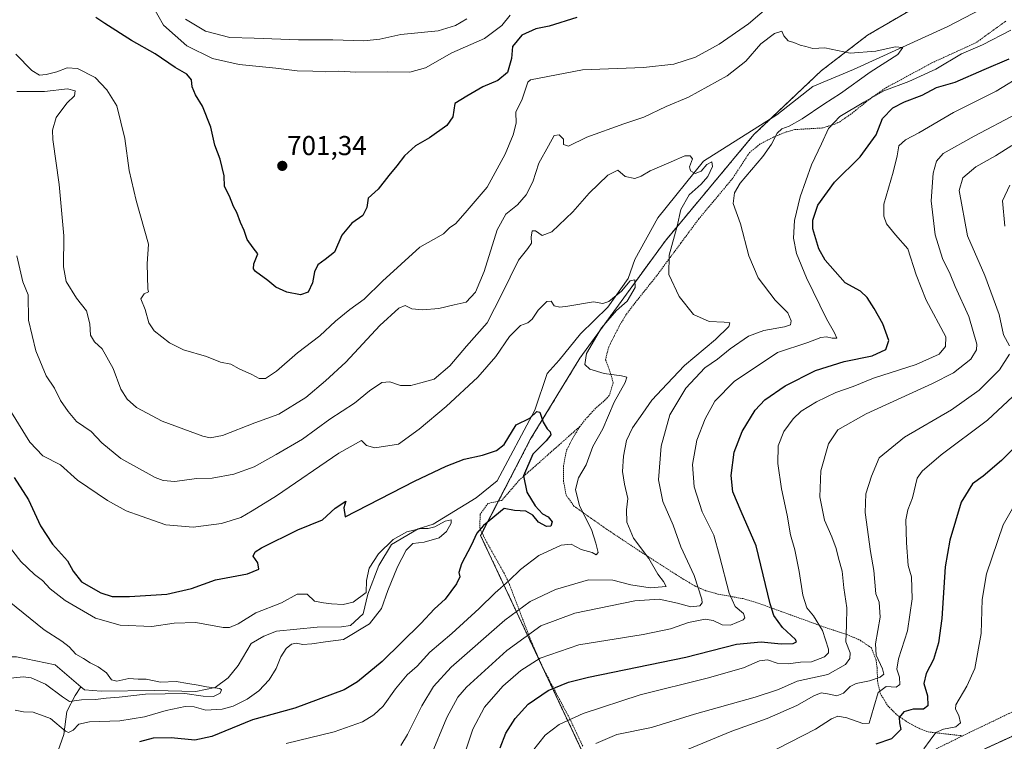
# Model space of a CAD drawing. Units: metres. Extents: x 655205 to 658670, y 4730176 to 4732566.
# Drawn here: x 655661 to 656022, y 4730999 to 4731263 of the extents above; entities that cross this region are included whole.
import ezdxf
from ezdxf.enums import TextEntityAlignment as Align

# ---------------------------------------------------------------- set-up
doc = ezdxf.new("R2010")
doc.units = ezdxf.units.M
doc.header["$MEASUREMENT"] = 0
doc.linetypes.add('TRAZOS', pattern=[0.75, 0.5, -0.25])
for name, color, linetype, lineweight in [('Alambrada', 19, 'TRAZOS', 0), ('Arbolado forestal', 92, 'TRAZOS', 0), ('Arbolado forestal CxS', 92, 'Continuous', 0), ('Carátula', 7, 'Continuous', 5), ('Corriente natural lineal', 142, 'Continuous', 13), ('Curva de nivel maestra', 36, 'Continuous', 30), ('Curva de nivel normal', 36, 'Continuous', 0), ('Matorral', 135, 'Continuous', 0), ('Matorral CxS', 135, 'Continuous', 0), ('Núcleo urbano', 19, 'Continuous', 0), ('Núcleo urbano CxS', 19, 'Continuous', 0), ('Punto de cota en terreno', 7, 'Continuous', 0), ('Rótulo de punto de cota en terreno', 19, 'Continuous', 0)]:
    doc.layers.add(name, color=color, linetype=linetype, lineweight=lineweight)
doc.styles.add('Arial', font='txt', dxfattribs={"height": 0.2})

# ---------------------------------------------------------------- blocks, each defined once
blk = doc.blocks.new('*U159')
at = {"layer": 'Curva de nivel normal', "color": 36, "linetype": 'Continuous', "lineweight": 0}
for points in [[(656024.89, 4731217.19, 715), (656018.82, 4731213.43, 715), (656011.61, 4731209.37, 715), (656006.85, 4731205.39, 715), (656005.59, 4731200.75, 715), (656008.67, 4731184.14, 715), (656014.9, 4731169.54, 715), (656020.22, 4731155.22, 715), (656021.8, 4731147.78, 715), (656024.05, 4731143.75, 715)], [(656023.97, 4731140.75, 715), (656020.35, 4731135.03, 715), (656012.84, 4731127.52, 715), (656002.69, 4731120.4, 715), (655985.52, 4731110.33, 715), (655976.2, 4731102.78, 715), (655973.48, 4731095.99, 715), (655971.43, 4731089.52, 715), (655971.16, 4731082.71, 715), (655973.06, 4731068.49, 715), (655974.32, 4731061.53, 715), (655975.06, 4731052.91, 715), (655976.25, 4731049.83, 715), (655976.67, 4731044.32, 715), (655974.91, 4731034.66, 715), (655975.1, 4731030.49, 715), (655977.5, 4731025.44, 715), (655977.94, 4731023.44, 715), (655976.57, 4731022.35, 715), (655972.73, 4731021, 715), (655967.87, 4731020.04, 715), (655965.63, 4731018.97, 715), (655963.2, 4731016.49, 715), (655960.73, 4731015.53, 715), (655957.39, 4731016.34, 715), (655955.06, 4731016.61, 715), (655952.39, 4731015.6, 715), (655946.06, 4731012.06, 715), (655935.19, 4731007.27, 715), (655922.26, 4731002.66, 715), (655902.53, 4730994.47, 715)]]:
    blk.add_polyline3d(points, dxfattribs=at)
blk = doc.blocks.new('*U165')
at = {"layer": 'Curva de nivel normal', "color": 36, "linetype": 'Continuous', "lineweight": 0}
for points in [[(655710.01, 4731268.62, 705), (655714.13, 4731261.26, 705), (655722.67, 4731253.65, 705), (655732.14, 4731249.12, 705), (655741.84, 4731246.84, 705), (655755.3, 4731245.52, 705), (655763.08, 4731244.57, 705), (655768.82, 4731244.47, 705), (655773.61, 4731244.14, 705), (655778.41, 4731244.48, 705), (655784.64, 4731244.1, 705), (655796.08, 4731244.16, 705), (655804.41, 4731244.02, 705), (655810.08, 4731245.6, 705), (655819.74, 4731251.13, 705), (655831.66, 4731256.38, 705), (655838.12, 4731261.22, 705), (655841.08, 4731264.96, 705)], [(656029.48, 4731243.46, 705), (656019.09, 4731237.04, 705), (656003.44, 4731229.25, 705), (655990.78, 4731221.82, 705), (655985.93, 4731219.26, 705), (655983.49, 4731217.08, 705), (655982.88, 4731213.41, 705), (655981.36, 4731207.39, 705), (655977.97, 4731195.66, 705), (655977.93, 4731191.28, 705), (655978.94, 4731188.46, 705), (655982.27, 4731184.51, 705), (655986.76, 4731179.33, 705), (655989.83, 4731169.85, 705), (655993.52, 4731160.49, 705), (656000.67, 4731147.04, 705), (656000.6, 4731143.5, 705), (655998.18, 4731140.73, 705), (655989.81, 4731137, 705), (655974.18, 4731131.98, 705), (655966.72, 4731128.92, 705), (655960.42, 4731126.64, 705), (655953.32, 4731123.23, 705), (655947.73, 4731119.86, 705), (655944.73, 4731117.08, 705), (655941.37, 4731112.38, 705), (655939.28, 4731107.12, 705), (655939.14, 4731100.65, 705), (655940.43, 4731091.37, 705), (655942.57, 4731081.74, 705), (655943.81, 4731074.51, 705), (655945.35, 4731069.06, 705), (655946.99, 4731061.14, 705), (655948.35, 4731052.43, 705), (655949.82, 4731047.76, 705), (655952.26, 4731044.87, 705), (655955.53, 4731039.52, 705), (655957.7, 4731032.64, 705), (655957.71, 4731031.33, 705), (655956.28, 4731029.86, 705), (655951.51, 4731027.96, 705), (655947.48, 4731027.84, 705), (655942.95, 4731027.32, 705), (655938.9, 4731027.56, 705), (655935.37, 4731028.8, 705), (655932.48, 4731028.42, 705), (655926.56, 4731025.84, 705), (655913.32, 4731022.02, 705), (655888.75, 4731015.9, 705), (655867.83, 4731009.02, 705), (655859.08, 4731005.09, 705), (655853.93, 4731001.08, 705), (655849.28, 4730995.22, 705)]]:
    blk.add_polyline3d(points, dxfattribs=at)
blk = doc.blocks.new('*U172')
at = {"layer": 'Curva de nivel normal', "color": 36, "linetype": 'Continuous', "lineweight": 0}
blk.add_polyline3d([(655660.49, 4731176.77, 685), (655662.64, 4731167.28, 685), (655664.62, 4731162.47, 685), (655664.66, 4731153.15, 685), (655667.39, 4731141.92, 685), (655671.13, 4731132.79, 685), (655674.18, 4731128.3, 685), (655676.49, 4731123.7, 685), (655679.28, 4731119.75, 685), (655682.34, 4731116.01, 685), (655687.64, 4731112.46, 685), (655691.57, 4731108.2, 685), (655698.53, 4731102.46, 685), (655711.09, 4731095.52, 685), (655713.98, 4731094.41, 685), (655718.36, 4731094.13, 685), (655726.28, 4731095.2, 685), (655732, 4731095.36, 685), (655739.94, 4731096.78, 685), (655747.3, 4731099.4, 685), (655755.42, 4731103.96, 685), (655765.07, 4731109.64, 685), (655775.03, 4731116.96, 685), (655784.13, 4731122.79, 685), (655789.59, 4731127.28, 685), (655794.12, 4731130.4, 685), (655797, 4731130.57, 685), (655800.94, 4731129.21, 685), (655804.72, 4731129.29, 685), (655808.35, 4731130.25, 685), (655813.24, 4731131.61, 685), (655818.99, 4731136.47, 685), (655825.16, 4731143.64, 685), (655832.75, 4731152.18, 685), (655838.04, 4731162.73, 685), (655844.2, 4731175.13, 685), (655847.61, 4731179.41, 685), (655848.97, 4731181.41, 685), (655848.75, 4731183.59, 685), (655849.14, 4731185.95, 685), (655850.36, 4731185.93, 685), (655852.89, 4731184.19, 685), (655856.37, 4731185.55, 685), (655864.02, 4731192.85, 685), (655870.1, 4731199.74, 685), (655876.92, 4731206.35, 685), (655880.6, 4731208.14, 685), (655883.29, 4731205.88, 685), (655886.72, 4731205.11, 685), (655889.07, 4731205.91, 685), (655892.4, 4731207.95, 685), (655900.14, 4731211.19, 685), (655905.05, 4731213.39, 685), (655907.08, 4731213.42, 685), (655907.9, 4731212.34, 685), (655906.75, 4731209.41, 685), (655907.14, 4731207.89, 685), (655908.84, 4731206.9, 685), (655911.06, 4731207.76, 685), (655913.11, 4731210.22, 685), (655915.02, 4731211.23, 685), (655915.17, 4731209.47, 685), (655913.46, 4731205.83, 685), (655911.07, 4731203.08, 685), (655906.68, 4731199.08, 685), (655903.64, 4731193.72, 685), (655902.27, 4731187.66, 685), (655899.35, 4731176.95, 685), (655899.2, 4731169.97, 685), (655903, 4731161.82, 685), (655908.23, 4731155.28, 685), (655913.96, 4731152.65, 685), (655919.48, 4731152.5, 685), (655921.6, 4731152.17, 685), (655921.2, 4731150.89, 685), (655916.3, 4731146.09, 685), (655904.98, 4731136.54, 685), (655898.62, 4731129.89, 685), (655893.06, 4731123.87, 685), (655889.75, 4731119.09, 685), (655885.93, 4731113.75, 685), (655883.73, 4731109.09, 685), (655882.57, 4731103.42, 685), (655882.3, 4731097.75, 685), (655882.99, 4731093.09, 685), (655884.26, 4731087.84, 685), (655883.76, 4731083.75, 685), (655883.82, 4731079.23, 685), (655886.3, 4731073.34, 685), (655891.86, 4731065.82, 685), (655895.19, 4731060.09, 685), (655897.25, 4731057.41, 685), (655898.2, 4731055.65, 685), (655892.44, 4731055.11, 685), (655885.29, 4731056.26, 685), (655878.66, 4731057.92, 685), (655869.76, 4731058.09, 685), (655857.74, 4731054.52, 685), (655848.4, 4731050.17, 685), (655839.16, 4731043.24, 685), (655819.49, 4731026.06, 685), (655813.07, 4731018.91, 685), (655808.77, 4731011.92, 685), (655803.5, 4731001.35, 685), (655801.02, 4730997.39, 685)], dxfattribs=at)
blk = doc.blocks.new('*U193')
at = {"layer": 'Curva de nivel normal', "color": 36, "linetype": 'Continuous', "lineweight": 0}
for points in [[(655722.16, 4731263.5, 710), (655729.48, 4731259.07, 710), (655738.42, 4731256.77, 710), (655747.42, 4731256.57, 710), (655763.54, 4731255.92, 710), (655776.23, 4731255.91, 710), (655787.54, 4731255.55, 710), (655793.41, 4731256.16, 710), (655801.08, 4731257.82, 710), (655814.75, 4731259.25, 710), (655821.08, 4731261.14, 710), (655825.26, 4731263.6, 710)], [(656042.57, 4731237.28, 710), (656011.05, 4731220.66, 710), (655999.72, 4731214.2, 710), (655997.22, 4731211.48, 710), (655996.01, 4731207.11, 710), (655995.33, 4731196.91, 710), (655996.81, 4731184.41, 710), (655999.46, 4731175.74, 710), (656002.29, 4731170.08, 710), (656004.13, 4731165.52, 710), (656009.14, 4731154.5, 710), (656012.05, 4731144.46, 710), (656011.93, 4731142.34, 710), (656009.87, 4731138.86, 710), (656003.46, 4731133.91, 710), (655995.84, 4731129.96, 710), (655971.46, 4731118.82, 710), (655961.06, 4731113.03, 710), (655957.74, 4731107.88, 710), (655954.94, 4731097.93, 710), (655954.47, 4731088.46, 710), (655956.25, 4731079.93, 710), (655958.98, 4731073.76, 710), (655960.52, 4731069.58, 710), (655961.33, 4731066.02, 710), (655962.7, 4731061.22, 710), (655963.34, 4731055.1, 710), (655964.39, 4731047.77, 710), (655964.32, 4731041.42, 710), (655964.09, 4731035.38, 710), (655965.65, 4731031.35, 710), (655965.53, 4731029.24, 710), (655963.93, 4731027.05, 710), (655957.51, 4731023.39, 710), (655946.22, 4731020.96, 710), (655939.39, 4731017.93, 710), (655930.88, 4731015.06, 710), (655908.66, 4731008.8, 710), (655892.88, 4731003.96, 710), (655880.17, 4731001.4, 710), (655872.47, 4730998.1, 710)]]:
    blk.add_polyline3d(points, dxfattribs=at)
blk = doc.blocks.new('*U199')
at = {"layer": 'Curva de nivel normal', "color": 36, "linetype": 'Continuous', "lineweight": 0}
blk.add_polyline3d([(655654.85, 4731073.95, 670), (655661.92, 4731064.78, 670), (655666.89, 4731059.95, 670), (655669.8, 4731057.8, 670), (655672.64, 4731054.73, 670), (655678.16, 4731050.54, 670), (655689.26, 4731044.03, 670), (655698.3, 4731041.48, 670), (655709.92, 4731040.95, 670), (655718.12, 4731042.22, 670), (655726, 4731042.37, 670), (655736.04, 4731040.64, 670), (655738.28, 4731040.63, 670), (655741.48, 4731041.97, 670), (655747.99, 4731045.98, 670), (655757.4, 4731049.59, 670), (655763.09, 4731052.86, 670), (655766.76, 4731052.78, 670), (655769.48, 4731050.23, 670), (655772.76, 4731049.67, 670), (655775.65, 4731049.21, 670), (655780.01, 4731049, 670), (655783.62, 4731049.9, 670), (655788.35, 4731053.43, 670), (655788.45, 4731057.75, 670), (655789.44, 4731062.36, 670), (655792.84, 4731067.58, 670), (655798.29, 4731072.84, 670), (655803.33, 4731075.69, 670), (655808.41, 4731076.84, 670), (655811.08, 4731076.82, 670), (655813.52, 4731077.5, 670), (655817.29, 4731079.57, 670), (655819.46, 4731080, 670), (655819.54, 4731078.87, 670), (655817.85, 4731075.76, 670), (655815.14, 4731073.45, 670), (655809.63, 4731071.88, 670), (655805.45, 4731071.33, 670), (655802.98, 4731068.9, 670), (655799.81, 4731062.79, 670), (655796.28, 4731054.1, 670), (655794, 4731047.57, 670), (655789.61, 4731041.87, 670), (655780.13, 4731036.17, 670), (655773.46, 4731035.37, 670), (655768.5, 4731034.65, 670), (655765.18, 4731034.4, 670), (655762.79, 4731034.8, 670), (655761.01, 4731034.42, 670), (655759.08, 4731032.89, 670), (655757.15, 4731029.82, 670), (655755.36, 4731025.54, 670), (655752.86, 4731021.37, 670), (655749.1, 4731017.34, 670), (655744.76, 4731014.33, 670), (655739.64, 4731011.78, 670), (655735.64, 4731010.72, 670), (655729.64, 4731010.34, 670), (655725.42, 4731011.47, 670), (655722.09, 4731011.66, 670), (655715.11, 4731010.2, 670), (655707.18, 4731007.8, 670), (655698.11, 4731006.37, 670), (655687.09, 4731006, 670), (655683.09, 4731005.17, 670), (655681.04, 4731002.97, 670), (655679.38, 4731002.1, 670), (655678.21, 4731002.55, 670), (655672.8, 4731007.21, 670), (655666.44, 4731009.55, 670), (655662.94, 4731009.63, 670), (655659.79, 4731010.29, 670)], dxfattribs=at)
blk = doc.blocks.new('*U202')
at = {"layer": 'Curva de nivel normal', "color": 36, "linetype": 'Continuous', "lineweight": 0}
blk.add_polyline3d([(655658.43, 4731119.32, 680), (655665.25, 4731108.54, 680), (655669.96, 4731103.46, 680), (655676.41, 4731100.13, 680), (655682.68, 4731094.62, 680), (655693.68, 4731087.06, 680), (655700.53, 4731083.36, 680), (655706.03, 4731081.36, 680), (655715.02, 4731078.18, 680), (655725.01, 4731077.36, 680), (655735.45, 4731078.68, 680), (655742.52, 4731080.86, 680), (655746.68, 4731083.32, 680), (655755.5, 4731088.82, 680), (655778.37, 4731104.45, 680), (655786.67, 4731109.05, 680), (655788.55, 4731107.3, 680), (655791.51, 4731106.42, 680), (655800.21, 4731107.78, 680), (655807.75, 4731113.3, 680), (655817.68, 4731121.57, 680), (655829.26, 4731132.31, 680), (655835.81, 4731139.85, 680), (655840.86, 4731147.23, 680), (655844.86, 4731151.28, 680), (655847.56, 4731152.27, 680), (655849.19, 4731153.55, 680), (655851.4, 4731156.84, 680), (655854.59, 4731159.99, 680), (655856.15, 4731160.17, 680), (655857.26, 4731158.47, 680), (655859.35, 4731157.9, 680), (655862.24, 4731158.32, 680), (655871.69, 4731159.97, 680), (655875.02, 4731159.36, 680), (655877.27, 4731160.08, 680), (655881.89, 4731163.78, 680), (655885.07, 4731167.58, 680), (655886.82, 4731167.93, 680), (655886.86, 4731165.22, 680), (655883.94, 4731160.16, 680), (655880.04, 4731156.74, 680), (655874.62, 4731150.42, 680), (655869.13, 4731140.97, 680), (655868.49, 4731136.94, 680), (655870.32, 4731135.3, 680), (655875.5, 4731133.64, 680), (655881.89, 4731132.8, 680), (655883.87, 4731132.27, 680), (655883.25, 4731130.31, 680), (655879.24, 4731123.13, 680), (655875.06, 4731113.32, 680), (655871.42, 4731106.91, 680), (655868.98, 4731100.21, 680), (655866.2, 4731095.45, 680), (655865.04, 4731091.18, 680), (655866.54, 4731085.14, 680), (655870.92, 4731076.52, 680), (655872.45, 4731071.43, 680), (655873.35, 4731068.01, 680), (655872.63, 4731067.2, 680), (655871.09, 4731068.02, 680), (655867.18, 4731069.18, 680), (655863.4, 4731071.08, 680), (655859.74, 4731070.74, 680), (655851.6, 4731067.02, 680), (655844.86, 4731061.8, 680), (655840.66, 4731057.64, 680), (655835.66, 4731053.33, 680), (655829.81, 4731047.51, 680), (655819.74, 4731038.36, 680), (655811.71, 4731031.55, 680), (655807.1, 4731026.48, 680), (655803.34, 4731023.19, 680), (655799.18, 4731018.1, 680), (655794.55, 4731011.72, 680), (655791.19, 4731008.57, 680), (655786.98, 4731006.04, 680), (655776.66, 4731002.34, 680), (655759.09, 4730998.03, 680)], dxfattribs=at)
blk = doc.blocks.new('*U203')
at = {"layer": 'Curva de nivel normal', "color": 36, "linetype": 'Continuous', "lineweight": 0}
blk.add_polyline3d([(655653.5, 4731021.49, 665), (655662.76, 4731022.56, 665), (655665.69, 4731022.13, 665), (655670.96, 4731019.82, 665), (655677.12, 4731015.19, 665), (655679.76, 4731013.48, 665), (655684.16, 4731014.1, 665), (655689.3, 4731014.22, 665), (655693.19, 4731014.71, 665), (655697.92, 4731015.01, 665), (655707.61, 4731016.16, 665), (655722.02, 4731016.36, 665), (655728.74, 4731015.41, 665), (655732.5, 4731015.34, 665), (655734.88, 4731016.54, 665), (655735.39, 4731017.71, 665), (655734.8, 4731018.18, 665), (655729.96, 4731018.81, 665), (655726.86, 4731019.5, 665), (655723.12, 4731020.12, 665), (655718.76, 4731020.79, 665), (655713.09, 4731020.55, 665), (655707.76, 4731021.63, 665), (655704.89, 4731021.68, 665), (655701.5, 4731021.84, 665), (655697.01, 4731020.93, 665), (655695.06, 4731021.39, 665), (655693.34, 4731023.92, 665), (655690.19, 4731026.19, 665), (655687.26, 4731027.6, 665), (655684.91, 4731029.25, 665), (655682.1, 4731030.77, 665), (655679.56, 4731033.5, 665), (655676.88, 4731035.62, 665), (655670.46, 4731039.73, 665), (655657.68, 4731050.14, 665)], dxfattribs=at)
blk = doc.blocks.new('*U206')
at = {"layer": 'Curva de nivel normal', "color": 36, "linetype": 'Continuous', "lineweight": 0}
blk.add_polyline3d([(655660.43, 4731237.02, 690), (655670.61, 4731236.98, 690), (655678.98, 4731238, 690), (655681.76, 4731237.25, 690), (655681.61, 4731235.38, 690), (655678.8, 4731232.66, 690), (655674.85, 4731227.39, 690), (655673.53, 4731222.82, 690), (655673.58, 4731219.41, 690), (655675.96, 4731202.92, 690), (655677.68, 4731184.1, 690), (655677.55, 4731172.69, 690), (655678.46, 4731167.4, 690), (655682.33, 4731161.31, 690), (655685.9, 4731156.56, 690), (655687.17, 4731151.81, 690), (655687.42, 4731147.64, 690), (655688.92, 4731145.22, 690), (655691.69, 4731142.68, 690), (655695.78, 4731135.44, 690), (655698.52, 4731127.9, 690), (655700.8, 4731124.24, 690), (655704.22, 4731121.15, 690), (655713.72, 4731116.2, 690), (655728.51, 4731110.75, 690), (655731.25, 4731110.1, 690), (655735.77, 4731110.96, 690), (655747.58, 4731115.54, 690), (655756.38, 4731118.79, 690), (655766.26, 4731124.85, 690), (655773.53, 4731131.01, 690), (655780.95, 4731137.75, 690), (655793.38, 4731151.23, 690), (655800.31, 4731157.58, 690), (655802.7, 4731158.51, 690), (655805.07, 4731157.4, 690), (655808.97, 4731156.93, 690), (655814.95, 4731157.47, 690), (655820.64, 4731158.85, 690), (655824.98, 4731159.73, 690), (655828.43, 4731163.47, 690), (655831.65, 4731170.97, 690), (655836.34, 4731186.28, 690), (655839.57, 4731192.02, 690), (655843.82, 4731195.41, 690), (655847.01, 4731199.14, 690), (655849.41, 4731203.91, 690), (655851.6, 4731210.68, 690), (655855.2, 4731217.01, 690), (655857.19, 4731220.88, 690), (655859.1, 4731221.16, 690), (655860.61, 4731219.5, 690), (655860.65, 4731217.55, 690), (655862.43, 4731216.97, 690), (655869.19, 4731220.25, 690), (655882.74, 4731225.14, 690), (655890.07, 4731227.62, 690), (655898.23, 4731231.48, 690), (655906.38, 4731234.93, 690), (655920.56, 4731242.71, 690), (655927.39, 4731248.09, 690), (655932.94, 4731254.4, 690), (655937.89, 4731258.23, 690), (655940.6, 4731259.14, 690), (655941.35, 4731257.41, 690), (655942.89, 4731255.52, 690), (655945.06, 4731254.87, 690), (655947.29, 4731253.91, 690), (655949.42, 4731253.43, 690), (655952.02, 4731252.78, 690), (655956.34, 4731253.02, 690), (655965.63, 4731251.06, 690), (655975.07, 4731251.81, 690), (655982.17, 4731253.4, 690), (655984.96, 4731253.12, 690), (655983.11, 4731250.53, 690), (655972.97, 4731244.11, 690), (655962.04, 4731236.22, 690), (655955.97, 4731232.28, 690), (655948.06, 4731226.92, 690), (655943.28, 4731224.26, 690), (655940.6, 4731223.31, 690), (655938.94, 4731221.65, 690), (655936.82, 4731217.72, 690), (655933.65, 4731213.12, 690), (655925.32, 4731203.41, 690), (655923.26, 4731199.79, 690), (655922.8, 4731195.99, 690), (655925.46, 4731188.54, 690), (655928.53, 4731176.81, 690), (655931.9, 4731168.74, 690), (655938.18, 4731160.47, 690), (655942.78, 4731155.87, 690), (655944.09, 4731152.97, 690), (655943.84, 4731151.54, 690), (655941.54, 4731150.75, 690), (655934.06, 4731149.38, 690), (655928.39, 4731147.29, 690), (655921.73, 4731142.74, 690), (655917.06, 4731138.96, 690), (655912.4, 4731135.67, 690), (655905.4, 4731128.28, 690), (655899.56, 4731118.5, 690), (655896.37, 4731106.98, 690), (655895.44, 4731094.75, 690), (655897.03, 4731086.75, 690), (655900.77, 4731078.03, 690), (655903.57, 4731070.2, 690), (655908.53, 4731059.7, 690), (655911.26, 4731050.96, 690), (655911.39, 4731049.6, 690), (655910.57, 4731048.57, 690), (655907.24, 4731048.15, 690), (655902.44, 4731049.56, 690), (655895.74, 4731051.02, 690), (655886.74, 4731050.39, 690), (655864.74, 4731045.83, 690), (655852.36, 4731041.22, 690), (655839.87, 4731032.21, 690), (655825.1, 4731018.76, 690), (655822, 4731015.09, 690), (655817.88, 4731007.62, 690), (655811.96, 4730993.2, 690)], dxfattribs=at)
blk = doc.blocks.new('*U208')
at = {"layer": 'Curva de nivel normal', "color": 36, "linetype": 'Continuous', "lineweight": 0}
for points in [[(656024.1, 4731202.69, 720), (656021.39, 4731196.9, 720), (656022.25, 4731187.61, 720)], [(656028.87, 4731128.64, 720), (656015.92, 4731116.51, 720), (655999.01, 4731103.86, 720), (655992.05, 4731097.87, 720), (655990.2, 4731095.31, 720), (655988.43, 4731088.09, 720), (655986.74, 4731083.75, 720), (655986.05, 4731080.09, 720), (655986.23, 4731071.6, 720), (655986.87, 4731063.25, 720), (655988.15, 4731059.13, 720), (655988.35, 4731051.03, 720), (655986.67, 4731039.34, 720), (655983.3, 4731029.1, 720), (655982.74, 4731025.26, 720), (655983.76, 4731022.42, 720), (655983.82, 4731019.76, 720), (655982.45, 4731018.77, 720), (655978.8, 4731018.93, 720), (655975.94, 4731016.76, 720), (655974.25, 4731011.43, 720), (655972.65, 4731005.5, 720), (655970.24, 4731005.42, 720), (655964.41, 4731007.46, 720), (655961.18, 4731008.07, 720), (655958.86, 4731007.16, 720), (655952.96, 4731003.34, 720), (655934.18, 4730993.66, 720)]]:
    blk.add_polyline3d(points, dxfattribs=at)
blk = doc.blocks.new('*U210')
at = {"layer": 'Curva de nivel normal', "color": 36, "linetype": 'Continuous', "lineweight": 0}
blk.add_polyline3d([(655992.67, 4730996.07, 730), (655994.88, 4730999.3, 730), (655997.02, 4731002.07, 730), (655999.78, 4731003.37, 730), (656004.28, 4731004.22, 730), (656006.04, 4731005.69, 730), (656005.45, 4731008.33, 730), (656004.26, 4731010.64, 730), (656004.34, 4731012.3, 730), (656008.34, 4731019.06, 730), (656011.24, 4731025.52, 730), (656013.61, 4731038.36, 730), (656014.04, 4731050.84, 730), (656015.51, 4731060.21, 730), (656021.63, 4731078.25, 730), (656030.04, 4731093.03, 730)], dxfattribs=at)
blk = doc.blocks.new('*U211')
at = {"layer": 'Curva de nivel normal', "color": 36, "linetype": 'Continuous', "lineweight": 0}
for points in [[(655660.03, 4731250.69, 695), (655665.9, 4731244.64, 695), (655668.69, 4731243.02, 695), (655671.18, 4731243.23, 695), (655675.06, 4731244.13, 695), (655678.86, 4731245.6, 695), (655682.66, 4731245.39, 695), (655689.16, 4731242.11, 695), (655693.38, 4731237.55, 695), (655697.08, 4731231.74, 695), (655700.02, 4731219.77, 695), (655701.57, 4731208, 695), (655704.17, 4731196.99, 695), (655708.72, 4731181.04, 695), (655708.16, 4731173.82, 695), (655708.39, 4731164.69, 695), (655708.67, 4731163.52, 695), (655707.09, 4731162.83, 695), (655705.8, 4731161.02, 695), (655707.46, 4731157.08, 695), (655708.81, 4731152.18, 695), (655710.77, 4731149.26, 695), (655716.37, 4731144.87, 695), (655721.49, 4731142.35, 695), (655729.93, 4731139.89, 695), (655735.06, 4731137.8, 695), (655738.77, 4731137.08, 695), (655741.84, 4731135.39, 695), (655746.47, 4731133.33, 695), (655749.21, 4731131.84, 695), (655751.49, 4731131.87, 695), (655755.58, 4731134.48, 695), (655763.2, 4731141.21, 695), (655771.43, 4731147.4, 695), (655777.15, 4731152.88, 695), (655782.35, 4731157.1, 695), (655787.65, 4731160.86, 695), (655794.41, 4731167.51, 695), (655808.08, 4731179.94, 695), (655813.08, 4731182.71, 695), (655816.75, 4731184.85, 695), (655819.08, 4731187.11, 695), (655821.15, 4731188.49, 695), (655824.69, 4731192.46, 695), (655832.64, 4731201.87, 695), (655839.3, 4731214.02, 695), (655842.22, 4731221.08, 695), (655843.27, 4731225.41, 695), (655843.24, 4731229.41, 695), (655845.52, 4731234.15, 695), (655847.54, 4731240.37, 695), (655848.61, 4731241.24, 695), (655867.61, 4731244.9, 695), (655889.95, 4731245.83, 695), (655901.09, 4731246.97, 695), (655908.98, 4731249.6, 695), (655917.71, 4731254.38, 695), (655928.46, 4731261.75, 695), (655936.68, 4731268.8, 695)], [(656024.48, 4731259.39, 695), (656014.12, 4731254.07, 695), (656006.38, 4731250.78, 695), (655997.05, 4731245.18, 695), (655987.1, 4731240.61, 695), (655978, 4731237.23, 695), (655970.69, 4731233.07, 695), (655961.83, 4731227.83, 695), (655957.7, 4731223.48, 695), (655955.17, 4731217.76, 695), (655951.48, 4731210.14, 695), (655947.28, 4731198.41, 695), (655945.24, 4731189.68, 695), (655944.89, 4731183.25, 695), (655945.97, 4731177.65, 695), (655949.66, 4731168.68, 695), (655956.95, 4731153.64, 695), (655959.91, 4731148.6, 695), (655960.76, 4731146.64, 695), (655959.04, 4731146.59, 695), (655956.99, 4731147.13, 695), (655954.89, 4731146.84, 695), (655950.19, 4731145.03, 695), (655939.06, 4731141.3, 695), (655923.18, 4731130.74, 695), (655916.12, 4731123.54, 695), (655912.58, 4731117.09, 695), (655909.53, 4731109.17, 695), (655907.92, 4731100.25, 695), (655908.46, 4731092.09, 695), (655911.47, 4731083.01, 695), (655915.7, 4731074.36, 695), (655917.74, 4731066.86, 695), (655921.3, 4731053.18, 695), (655923.56, 4731048.31, 695), (655926.56, 4731045.68, 695), (655927.11, 4731044.12, 695), (655926.46, 4731043.37, 695), (655921.82, 4731041.39, 695), (655918.74, 4731041.51, 695), (655915.5, 4731043.16, 695), (655912.56, 4731043.6, 695), (655906.46, 4731042.48, 695), (655899.79, 4731040.15, 695), (655889.83, 4731038.03, 695), (655866.24, 4731034.23, 695), (655852.07, 4731029.35, 695), (655844.98, 4731024.87, 695), (655838.41, 4731019.05, 695), (655831.72, 4731011.43, 695), (655827.4, 4731003.39, 695), (655824.49, 4730994.6, 695)]]:
    blk.add_polyline3d(points, dxfattribs=at)
blk = doc.blocks.new('*U223')
at = {"layer": 'Curva de nivel maestra', "color": 36, "linetype": 'Continuous', "lineweight": 30}
blk.add_polyline3d([(656029.69, 4731110.52, 725), (656021.05, 4731101.75, 725), (656014.36, 4731096.09, 725), (656010.39, 4731093.21, 725), (656006.29, 4731086.53, 725), (656002.14, 4731072.63, 725), (656000.43, 4731062.81, 725), (655999.26, 4731043.91, 725), (655997.98, 4731034.93, 725), (655996.14, 4731028.82, 725), (655993.45, 4731023.71, 725), (655992.59, 4731020.07, 725), (655993.9, 4731015.6, 725), (655994.1, 4731011.93, 725), (655992.52, 4731010.7, 725), (655988.76, 4731010.71, 725), (655985.34, 4731009.65, 725), (655983.57, 4731007.57, 725), (655983.7, 4731005.68, 725), (655984.21, 4731003.16, 725), (655980.72, 4730999.77, 725), (655975.08, 4730997.82, 725)], dxfattribs=at)
blk = doc.blocks.new('*U225')
at = {"layer": 'Curva de nivel maestra', "color": 36, "linetype": 'Continuous', "lineweight": 30}
blk.add_polyline3d([(655659.51, 4731095.59, 675), (655664.76, 4731087.37, 675), (655669.08, 4731077.78, 675), (655673.52, 4731071.08, 675), (655678.99, 4731065.04, 675), (655681.02, 4731061.26, 675), (655684.13, 4731057.3, 675), (655691.21, 4731053.32, 675), (655695.36, 4731051.98, 675), (655701.67, 4731051.94, 675), (655715.35, 4731052.78, 675), (655724.36, 4731054.88, 675), (655733.21, 4731058.04, 675), (655744.97, 4731060.27, 675), (655749.04, 4731061.99, 675), (655748.73, 4731064.23, 675), (655747.02, 4731066.67, 675), (655747.77, 4731068.31, 675), (655749.99, 4731069.73, 675), (655763.4, 4731076.34, 675), (655772.35, 4731079.99, 675), (655776.98, 4731084.31, 675), (655780.88, 4731086.91, 675), (655780.23, 4731084.39, 675), (655780.74, 4731081.08, 675), (655806.05, 4731094.2, 675), (655817.62, 4731099.71, 675), (655824.28, 4731102.27, 675), (655831.01, 4731103.75, 675), (655836.16, 4731105.45, 675), (655838.93, 4731107.62, 675), (655843.29, 4731114.87, 675), (655848.29, 4731117.23, 675), (655850.87, 4731119.78, 675), (655851.95, 4731119.45, 675), (655853.15, 4731115.78, 675), (655854.66, 4731113.33, 675), (655855.82, 4731112.32, 675), (655855.97, 4731111.23, 675), (655854.26, 4731108.96, 675), (655849.38, 4731104.12, 675), (655846, 4731096.14, 675), (655847.26, 4731090.14, 675), (655850.22, 4731085.12, 675), (655852.95, 4731082.29, 675), (655855.09, 4731081.19, 675), (655856.47, 4731079.32, 675), (655855.99, 4731077.69, 675), (655854.43, 4731077.56, 675), (655851.46, 4731079.23, 675), (655849.44, 4731081.73, 675), (655846.82, 4731083.16, 675), (655842.72, 4731083.42, 675), (655838.92, 4731084.2, 675), (655831.34, 4731078.02, 675), (655828.86, 4731075.2, 675), (655826.8, 4731070.68, 675), (655823.31, 4731063.94, 675), (655822.34, 4731060.69, 675), (655822.66, 4731059.14, 675), (655821.52, 4731056.54, 675), (655817.28, 4731051.01, 675), (655813.41, 4731047.42, 675), (655808.41, 4731042, 675), (655794.21, 4731028.18, 675), (655785.17, 4731020.71, 675), (655780.27, 4731017.78, 675), (655762.28, 4731011, 675), (655746.7, 4731006.81, 675), (655731.83, 4731000.66, 675), (655725.6, 4730999.3, 675), (655716.93, 4731000.2, 675), (655710.39, 4731000.07, 675), (655705.37, 4730998.72, 675)], dxfattribs=at)
blk = doc.blocks.new('*U229')
at = {"layer": 'Curva de nivel maestra', "color": 36, "linetype": 'Continuous', "lineweight": 30}
for points in [[(655837.42, 4730996.45, 700), (655839.55, 4731001.82, 700), (655842.9, 4731007.27, 700), (655847.69, 4731012.45, 700), (655855.08, 4731017.54, 700), (655862.42, 4731020.54, 700), (655869.78, 4731022.39, 700), (655905.41, 4731029.77, 700), (655924.06, 4731034.46, 700), (655933.06, 4731035.38, 700), (655940.39, 4731034.56, 700), (655944.73, 4731034.68, 700), (655945.96, 4731035.37, 700), (655945.62, 4731036.17, 700), (655940.84, 4731040.63, 700), (655937.74, 4731045.01, 700), (655936.28, 4731049.31, 700), (655931.16, 4731070.46, 700), (655925.77, 4731083.1, 700), (655922.71, 4731090.28, 700), (655922.08, 4731096.29, 700), (655923.14, 4731104.83, 700), (655926.08, 4731112.39, 700), (655930.85, 4731120.16, 700), (655934.39, 4731124, 700), (655941.84, 4731129.09, 700), (655952.93, 4731134.79, 700), (655963.44, 4731138.01, 700), (655973.73, 4731140.13, 700), (655978.64, 4731142.42, 700), (655979.85, 4731145.7, 700), (655977.64, 4731151.79, 700), (655974.43, 4731157.52, 700), (655971.91, 4731161.53, 700), (655969.45, 4731163.8, 700), (655963.83, 4731166.89, 700), (655956.44, 4731175.17, 700), (655954.17, 4731179.31, 700), (655952, 4731186.66, 700), (655952.02, 4731189.79, 700), (655953.79, 4731195.38, 700), (655959.93, 4731203.74, 700), (655969.36, 4731213.08, 700), (655975.1, 4731221.08, 700), (655977.48, 4731227.08, 700), (655981.31, 4731231.02, 700), (655985.53, 4731233.21, 700), (655991.98, 4731235.63, 700), (655997.3, 4731238.5, 700), (656004.06, 4731240.37, 700), (656014.72, 4731245.08, 700), (656023.9, 4731248.9, 700)], [(655865.5, 4731264.12, 700), (655855.46, 4731260.88, 700), (655850.5, 4731259.97, 700), (655845.42, 4731257.56, 700), (655841.95, 4731253.48, 700), (655841.61, 4731249.07, 700), (655840.2, 4731243.97, 700), (655836.65, 4731240.96, 700), (655831.08, 4731238.66, 700), (655825.23, 4731235.24, 700), (655820.9, 4731232.53, 700), (655820.17, 4731227.65, 700), (655817.98, 4731224.48, 700), (655811.61, 4731220, 700), (655806.39, 4731217.07, 700), (655802.45, 4731213.41, 700), (655799.64, 4731209.74, 700), (655796.66, 4731206.24, 700), (655792.81, 4731201.22, 700), (655789.08, 4731197.92, 700), (655788.64, 4731194.45, 700), (655787.2, 4731191.51, 700), (655783.19, 4731188.76, 700), (655779.41, 4731184.36, 700), (655776.78, 4731178.05, 700), (655773.41, 4731175.45, 700), (655770.64, 4731173.44, 700), (655769.43, 4731170.95, 700), (655768.78, 4731166.83, 700), (655767.08, 4731163.48, 700), (655764.39, 4731162.53, 700), (655759.32, 4731163.45, 700), (655755.34, 4731165.34, 700), (655752.33, 4731167.69, 700), (655747.88, 4731171.06, 700), (655747.14, 4731171.99, 700), (655747.22, 4731173.84, 700), (655748.72, 4731177.44, 700), (655747.04, 4731179.69, 700), (655744.78, 4731182.77, 700), (655743.72, 4731186.04, 700), (655742.38, 4731189.03, 700), (655740.98, 4731192.63, 700), (655739.8, 4731194.79, 700), (655738.33, 4731198.65, 700), (655736.49, 4731202.2, 700), (655736.35, 4731206.1, 700), (655734.96, 4731212.21, 700), (655732.9, 4731217.3, 700), (655731.45, 4731223.85, 700), (655728.43, 4731231.6, 700), (655725.82, 4731235.79, 700), (655724.6, 4731238.65, 700), (655724.36, 4731241.28, 700), (655722.73, 4731243.34, 700), (655718.44, 4731245.79, 700), (655711.09, 4731250.8, 700), (655702.4, 4731255.69, 700), (655692.72, 4731261.95, 700), (655689.39, 4731264.04, 700)]]:
    blk.add_polyline3d(points, dxfattribs=at)
blk = doc.blocks.new('5PATER')
at = {"layer": 'Carátula', "linetype": 'Continuous', "lineweight": 5}
h = blk.add_hatch(color=250, dxfattribs=at)
edge = h.paths.add_edge_path()
edge.add_ellipse((0, 0.01), major_axis=(-1.33, -1.34), ratio=0.999422, start_angle=0, end_angle=360)

msp = doc.modelspace()

# ---------------------------------------------------------------- linework, layer by layer
at = {"layer": 'Alambrada', "color": 19, "linetype": 'TRAZOS', "lineweight": 0}
for points in [[(656022.59, 4731262.72, 694.33), (656011.71, 4731254.85, 694.62), (655995.8, 4731247.57, 694.4), (655978.99, 4731238.5, 696.51), (655973.67, 4731234.88, 695.25), (655965.89, 4731228.69, 697.37), (655961.82, 4731225.91, 696.82), (655960.03, 4731224.98, 696.51), (655955.51, 4731223.63, 694.86), (655945.42, 4731223.02, 691.31), (655942.14, 4731222.14, 690.77), (655937.51, 4731220.25, 689.95), (655932.69, 4731217.76, 689.01), (655928.78, 4731214.6, 688.39), (655922.53, 4731205.04, 689.32), (655910.23, 4731190.33, 688.2), (655903.62, 4731181.43, 686.91), (655894.73, 4731169.42, 684.8), (655887.21, 4731159.98, 682.89), (655883.62, 4731155.3, 683.19), (655881.08, 4731151.05, 682.26), (655877.24, 4731143.47, 681.48), (655876.06, 4731138.72, 680.75), (655877.92, 4731133.65, 681.1), (655878.85, 4731130.18, 679.44), (655877.39, 4731125.59, 679.32), (655875.94, 4731123.99, 679.37), (655872.43, 4731120.91, 678.66), (655868.74, 4731116.89, 677.82), (655866.65, 4731114.24, 677.3)], [(655866.65, 4731114.24, 677.3), (655844.53, 4731094.65, 675.68), (655838.05, 4731087.18, 673.5), (655832.97, 4731086.01, 671.38), (655830.14, 4731082.06, 672.98), (655829.98, 4731077.05, 675.31), (655832.1, 4731072.65, 675.65), (655838.92, 4731060.49, 678.73), (655840.87, 4731056.31, 680.58), (655848.28, 4731036.88, 691.29), (655852.78, 4731026.42, 696.7), (655863.35, 4731006.33, 705.47), (655867.82, 4730996.83, 709.44)], [(655866.65, 4731114.24, 677.3), (655864.03, 4731109.97, 676.96), (655861.69, 4731105.31, 677.5), (655860.71, 4731099.99, 677.76), (655860.59, 4731094.48, 677.84), (655861.62, 4731089.05, 678.51), (655864.48, 4731085.08, 679.63), (655874.48, 4731077.98, 681.63), (655877.01, 4731076.24, 682.38), (655888.94, 4731068.3, 684.73), (655904.57, 4731058.26, 688.1), (655908.94, 4731055.75, 690.33), (655912.76, 4731054.05, 691.35), (655917.27, 4731052.81, 693.13), (655926.3, 4731051.17, 697.48), (655930.8, 4731049.93, 698.66), (655955.8, 4731040.86, 706.78), (655965.08, 4731037.77, 710.81), (655969.3, 4731035.91, 713.32), (655973.39, 4731033.15, 715.49), (655975.12, 4731028.65, 715.18), (655975.53, 4731025.83, 713.71), (655975.64, 4731021.1, 717.07), (655976.62, 4731016.47, 721.06), (655979.44, 4731011.88, 723.2), (655982.73, 4731008.61, 724.61), (655986.64, 4731005.88, 726.75), (655991.14, 4731003.5, 728.71), (655994.23, 4731002.34, 729.37), (656000.53, 4731001.6, 731.28), (656006.82, 4731000.9, 731.42)], [(656062.89, 4731027.89, 737.4), (656006.82, 4731000.9, 731.42)], [(655971.03, 4730983.13, 728.86), (656006.82, 4731000.9, 731.42)]]:
    msp.add_polyline3d(points, dxfattribs=at)
at = {"layer": 'Arbolado forestal', "color": 92, "linetype": 'TRAZOS', "lineweight": 0}
for points in [[(655994.04, 4731270.56, 692), (655971.95, 4731257.56, 691.11), (655955.05, 4731244.56, 688.7), (655936.56, 4731227.05, 687.42), (655930.36, 4731221.17, 686.85), (655897.87, 4731182.19, 683.74), (655866.68, 4731139.3, 679.58), (655848.48, 4731109.41, 673.58), (655836.81, 4731086.89, 672.1), (655830.81, 4731075.33, 675.03), (655830.29, 4731074.32, 675.12), (655852.45, 4731027.19, 695.79), (655853.07, 4731025.87, 696.36), (655876.19, 4730976.69, 715.52)], [(656025.68, 4731001.07, 733.93), (655989.17, 4730984.33, 731.62)]]:
    msp.add_polyline3d(points, dxfattribs=at)
at = {"layer": 'Arbolado forestal CxS', "color": 92, "linetype": 'Continuous', "lineweight": 0}
for points in [[(655893.19, 4730940.52, 725.46), (655830.29, 4731074.32, 675.12), (655848.48, 4731109.41, 673.58), (655866.68, 4731139.3, 679.58), (655897.87, 4731182.19, 683.74), (655930.36, 4731221.17, 686.85), (655955.05, 4731244.56, 688.7), (655971.95, 4731257.56, 691.11), (655994.04, 4731270.55, 692)], [(656025.69, 4731001.07, 733.93), (655989.17, 4730984.33, 731.62)]]:
    msp.add_polyline3d(points, dxfattribs=at)
at = {"layer": 'Corriente natural lineal', "color": 142, "linetype": 'Continuous', "lineweight": 13}
for points in [[(656019.94, 4731270.48, 692.78), (656001.4, 4731260.84, 691.8), (655966.85, 4731245.05, 688.95), (655951.97, 4731238.77, 688.02), (655938.77, 4731228.45, 687.11), (655911.96, 4731211.4, 684.93), (655895.17, 4731190.68, 681.89), (655886.75, 4731175.43, 680.86), (655884.39, 4731168.52, 680.3), (655876.86, 4731157.96, 679.89), (655866.84, 4731148.18, 678.8), (655859.04, 4731138.5, 677.75), (655854.72, 4731133.62, 676.44), (655850.12, 4731120.22, 675.16), (655836.37, 4731094.3, 671.29), (655828.66, 4731088.06, 670.49), (655812.87, 4731078.46, 670.66), (655807.4, 4731076.73, 670.36), (655797.6, 4731070.94, 669.76), (655793.04, 4731063.31, 668.55), (655788.95, 4731052.8, 669.3), (655787.28, 4731045.63, 668.15), (655782.67, 4731041.29, 668.21), (655779.38, 4731040.83, 668.12), (655770.45, 4731040.69, 667.29), (655755.52, 4731039.29, 667.19), (655750.88, 4731037.43, 666.22), (655746.25, 4731034.75, 665.83), (655741.56, 4731026.7, 665.76), (655737.79, 4731022.11, 665.91), (655733.03, 4731018.59, 664.79), (655726.05, 4731017.11, 665.37), (655710.78, 4731017.56, 664.57), (655691.27, 4731017.25, 664.07), (655685.22, 4731017.7, 663.58), (655683.88, 4731018.85, 663.24)], [(655683.88, 4731018.85, 663.24), (655674.49, 4731026.88, 663.29), (655660.29, 4731029.81, 662.55), (655654.65, 4731029.86, 662.6), (655646.41, 4731029.46, 661.5), (655640.63, 4731030.46, 661.93), (655629.16, 4731037.49, 661.01), (655623.44, 4731043.17, 660.14), (655620.28, 4731051.37, 660.38), (655612.46, 4731059.22, 659.72), (655606.79, 4731061.46, 659.6), (655599.34, 4731063.41, 658.84), (655591.34, 4731065.2, 658.75), (655584.95, 4731069.36, 658.13), (655582.83, 4731073.18, 657.79), (655581.58, 4731082.92, 656.97), (655582.79, 4731101.9, 656.23), (655582.49, 4731104.04, 655.82), (655571.12, 4731110.59, 654.13), (655554.09, 4731118.57, 652.42), (655543.72, 4731120.78, 653.74)], [(655675.39, 4730912.57, 707.56), (655670.69, 4730919.14, 702.83), (655663.69, 4730938.06, 695.98), (655663.34, 4730944.01, 693.79), (655663.69, 4730952.06, 690.6), (655661.59, 4730960.47, 687.1), (655661.94, 4730966.77, 684.41), (655672.8, 4730986.04, 677.09), (655674.9, 4730993.39, 673.67), (655677.7, 4731001.44, 670.35), (655678.75, 4731009.85, 667.39), (655681.83, 4731015.73, 663.91), (655683.88, 4731018.85, 663.24)]]:
    msp.add_polyline3d(points, dxfattribs=at)
at = {"layer": 'Matorral', "color": 135, "linetype": 'Continuous', "lineweight": 0}
msp.add_polyline3d([(655994.04, 4731270.56, 692), (655971.95, 4731257.56, 691.11), (655955.05, 4731244.56, 688.7), (655936.56, 4731227.05, 687.42), (655930.36, 4731221.17, 686.85), (655897.87, 4731182.19, 683.74), (655866.68, 4731139.3, 679.58), (655848.48, 4731109.41, 673.58), (655836.81, 4731086.89, 672.1), (655830.81, 4731075.33, 675.03), (655830.29, 4731074.32, 675.12), (655852.45, 4731027.19, 695.79), (655853.07, 4731025.87, 696.36), (655876.19, 4730976.69, 715.52)], dxfattribs=at)
at = {"layer": 'Matorral CxS', "color": 135, "linetype": 'Continuous', "lineweight": 0}
msp.add_polyline3d([(655994.04, 4731270.55, 692), (655971.95, 4731257.56, 691.11), (655955.05, 4731244.56, 688.7), (655930.36, 4731221.17, 686.85), (655897.87, 4731182.19, 683.74), (655866.68, 4731139.3, 679.58), (655848.48, 4731109.41, 673.58), (655830.29, 4731074.32, 675.12), (655893.19, 4730940.52, 725.46)], dxfattribs=at)
at = {"layer": 'Núcleo urbano', "color": 19, "linetype": 'Continuous', "lineweight": 0}
msp.add_polyline3d([(656025.68, 4731001.07, 733.93), (655989.17, 4730984.33, 731.62)], dxfattribs=at)
at = {"layer": 'Núcleo urbano CxS', "color": 19, "linetype": 'Continuous', "lineweight": 0}
msp.add_polyline3d([(655989.17, 4730984.33, 731.62), (656025.69, 4731001.07, 733.93)], dxfattribs=at)

# ---------------------------------------------------------------- block references
at = {"layer": 'Curva de nivel maestra', "color": 36, "linetype": 'Continuous', "lineweight": 30}
for name in ['*U229', '*U223', '*U225']:
    msp.add_blockref(name, (0, 0), dxfattribs=at)
at = {"layer": 'Curva de nivel normal', "color": 36, "linetype": 'Continuous', "lineweight": 0}
for name in ['*U211', '*U165', '*U193', '*U159', '*U208', '*U210', '*U206', '*U172', '*U199', '*U202', '*U203']:
    msp.add_blockref(name, (0, 0), dxfattribs=at)
at = {"layer": 'Punto de cota en terreno', "linetype": 'Continuous', "lineweight": 0}
msp.add_blockref('5PATER', (655757.66, 4731209.72, 701.34), dxfattribs=at)

# ---------------------------------------------------------------- texts
at = {"layer": 'Rótulo de punto de cota en terreno', "color": 19, "linetype": 'Continuous', "lineweight": 0, "style": 'Arial'}
msp.add_text('701,34', height=7, dxfattribs=at).set_placement((655759.42, 4731211.48), align=Align.BOTTOM_LEFT)

doc.saveas('drawing.dxf')
